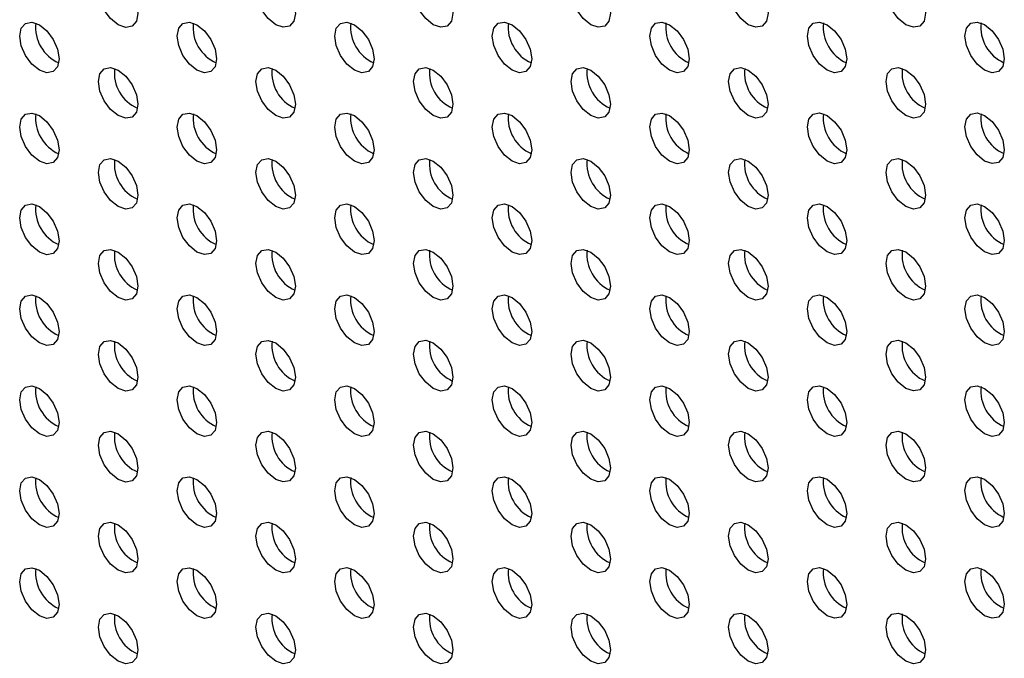
# Model space of a CAD drawing. Units: inches. Extents: x 10 to 143, y 20 to 114.
# Drawn here: x 99 to 102, y 84 to 86 of the extents above; entities that cross this region are included whole.
import ezdxf

# ---------------------------------------------------------------- set-up
doc = ezdxf.new("R2010")
doc.units = ezdxf.units.IN
doc.header["$MEASUREMENT"] = 0

msp = doc.modelspace()

# ---------------------------------------------------------------- linework, layer by layer
at = {"color": 7, "linetype": 'Continuous', "lineweight": 25, "flags": 128}
for points in [[(98.8995, 86.4232), (98.9262, 86.4017), (98.9488, 86.3713), (98.9638, 86.3365), (98.9691, 86.3027), (98.9638, 86.275), (98.9488, 86.2576), (98.9262, 86.2532), (98.8995, 86.2625), (98.8729, 86.284), (98.8503, 86.3144), (98.8352, 86.3492), (98.83, 86.383), (98.8352, 86.4107), (98.8503, 86.4281), (98.8729, 86.4325), (98.8995, 86.4232)], [(99.4563, 86.4233), (99.483, 86.4018), (99.5055, 86.3713), (99.5206, 86.3365), (99.5259, 86.3027), (99.5206, 86.275), (99.5055, 86.2576), (99.483, 86.2533), (99.4563, 86.2625), (99.4297, 86.284), (99.4071, 86.3145), (99.392, 86.3492), (99.3867, 86.3831), (99.392, 86.4108), (99.4071, 86.4281), (99.4297, 86.4325), (99.4563, 86.4233)], [(100.0131, 86.4233), (100.0397, 86.4018), (100.0623, 86.3714), (100.0774, 86.3366), (100.0827, 86.3028), (100.0774, 86.2751), (100.0623, 86.2577), (100.0397, 86.2533), (100.0131, 86.2626), (99.9865, 86.2841), (99.9639, 86.3145), (99.9488, 86.3493), (99.9435, 86.3831), (99.9488, 86.4108), (99.9639, 86.4282), (99.9865, 86.4326), (100.0131, 86.4233)], [(100.5699, 86.4234), (100.5965, 86.4019), (100.6191, 86.3714), (100.6342, 86.3366), (100.6395, 86.3028), (100.6342, 86.2751), (100.6191, 86.2578), (100.5965, 86.2534), (100.5699, 86.2626), (100.5432, 86.2841), (100.5207, 86.3146), (100.5056, 86.3494), (100.5003, 86.3832), (100.5056, 86.4109), (100.5207, 86.4282), (100.5432, 86.4326), (100.5699, 86.4234)], [(101.1267, 86.4234), (101.1533, 86.4019), (101.1759, 86.3715), (101.191, 86.3367), (101.1963, 86.3029), (101.191, 86.2752), (101.1759, 86.2578), (101.1533, 86.2534), (101.1267, 86.2627), (101.1, 86.2842), (101.0774, 86.3146), (101.0624, 86.3494), (101.0571, 86.3832), (101.0624, 86.4109), (101.0774, 86.4283), (101.1, 86.4327), (101.1267, 86.4234)], [(101.6834, 86.4235), (101.7101, 86.402), (101.7326, 86.3715), (101.7477, 86.3367), (101.753, 86.3029), (101.7477, 86.2752), (101.7326, 86.2579), (101.7101, 86.2535), (101.6834, 86.2627), (101.6568, 86.2842), (101.6342, 86.3147), (101.6191, 86.3495), (101.6138, 86.3833), (101.6191, 86.411), (101.6342, 86.4283), (101.6568, 86.4327), (101.6834, 86.4235)], [(98.6212, 86.2624), (98.6478, 86.2409), (98.6704, 86.2105), (98.6855, 86.1757), (98.6908, 86.1419), (98.6855, 86.1142), (98.6704, 86.0968), (98.6478, 86.0924), (98.6212, 86.1017), (98.5945, 86.1232), (98.5719, 86.1537), (98.5569, 86.1884), (98.5516, 86.2222), (98.5569, 86.2499), (98.5719, 86.2673), (98.5945, 86.2717), (98.6212, 86.2624)], [(99.1779, 86.2625), (99.2046, 86.241), (99.2271, 86.2105), (99.2422, 86.1758), (99.2475, 86.1419), (99.2422, 86.1142), (99.2271, 86.0969), (99.2046, 86.0925), (99.1779, 86.1018), (99.1513, 86.1232), (99.1287, 86.1537), (99.1136, 86.1885), (99.1083, 86.2223), (99.1136, 86.25), (99.1287, 86.2674), (99.1513, 86.2717), (99.1779, 86.2625)], [(99.7347, 86.2625), (99.7613, 86.2411), (99.7839, 86.2106), (99.799, 86.1758), (99.8043, 86.142), (99.799, 86.1143), (99.7839, 86.0969), (99.7613, 86.0926), (99.7347, 86.1018), (99.7081, 86.1233), (99.6855, 86.1538), (99.6704, 86.1885), (99.6651, 86.2224), (99.6704, 86.2501), (99.6855, 86.2674), (99.7081, 86.2718), (99.7347, 86.2625)], [(100.2915, 86.2626), (100.3181, 86.2411), (100.3407, 86.2106), (100.3558, 86.1759), (100.3611, 86.1421), (100.3558, 86.1144), (100.3407, 86.097), (100.3181, 86.0926), (100.2915, 86.1019), (100.2649, 86.1234), (100.2423, 86.1538), (100.2272, 86.1886), (100.2219, 86.2224), (100.2272, 86.2501), (100.2423, 86.2675), (100.2649, 86.2719), (100.2915, 86.2626)], [(100.8483, 86.2626), (100.8749, 86.2412), (100.8975, 86.2107), (100.9126, 86.1759), (100.9179, 86.1421), (100.9126, 86.1144), (100.8975, 86.097), (100.8749, 86.0927), (100.8483, 86.1019), (100.8216, 86.1234), (100.7991, 86.1539), (100.784, 86.1886), (100.7787, 86.2225), (100.784, 86.2502), (100.7991, 86.2675), (100.8216, 86.2719), (100.8483, 86.2626)], [(101.405, 86.2627), (101.4317, 86.2412), (101.4543, 86.2108), (101.4693, 86.176), (101.4746, 86.1422), (101.4693, 86.1145), (101.4543, 86.0971), (101.4317, 86.0927), (101.405, 86.102), (101.3784, 86.1235), (101.3558, 86.1539), (101.3407, 86.1887), (101.3354, 86.2225), (101.3407, 86.2502), (101.3558, 86.2676), (101.3784, 86.272), (101.405, 86.2627)], [(101.9618, 86.2628), (101.9885, 86.2413), (102.011, 86.2108), (102.0261, 86.176), (102.0314, 86.1422), (102.0261, 86.1145), (102.011, 86.0971), (101.9885, 86.0928), (101.9618, 86.102), (101.9352, 86.1235), (101.9126, 86.154), (101.8975, 86.1887), (101.8922, 86.2226), (101.8975, 86.2503), (101.9126, 86.2676), (101.9352, 86.272), (101.9618, 86.2628)], [(98.8995, 86.1017), (98.9262, 86.0802), (98.9488, 86.0498), (98.9638, 86.015), (98.9691, 85.9812), (98.9638, 85.9535), (98.9488, 85.9361), (98.9262, 85.9317), (98.8995, 85.941), (98.8729, 85.9625), (98.8503, 85.9929), (98.8352, 86.0277), (98.83, 86.0615), (98.8352, 86.0892), (98.8503, 86.1066), (98.8729, 86.111), (98.8995, 86.1017)], [(99.4563, 86.1018), (99.483, 86.0803), (99.5055, 86.0498), (99.5206, 86.015), (99.5259, 85.9812), (99.5206, 85.9535), (99.5055, 85.9362), (99.483, 85.9318), (99.4563, 85.941), (99.4297, 85.9625), (99.4071, 85.993), (99.392, 86.0278), (99.3867, 86.0616), (99.392, 86.0893), (99.4071, 86.1067), (99.4297, 86.111), (99.4563, 86.1018)], [(100.0131, 86.1018), (100.0397, 86.0803), (100.0623, 86.0499), (100.0774, 86.0151), (100.0827, 85.9813), (100.0774, 85.9536), (100.0623, 85.9362), (100.0397, 85.9318), (100.0131, 85.9411), (99.9865, 85.9626), (99.9639, 85.993), (99.9488, 86.0278), (99.9435, 86.0616), (99.9488, 86.0893), (99.9639, 86.1067), (99.9865, 86.1111), (100.0131, 86.1018)], [(100.5699, 86.1019), (100.5965, 86.0804), (100.6191, 86.0499), (100.6342, 86.0152), (100.6395, 85.9813), (100.6342, 85.9536), (100.6191, 85.9363), (100.5965, 85.9319), (100.5699, 85.9412), (100.5432, 85.9626), (100.5207, 85.9931), (100.5056, 86.0279), (100.5003, 86.0617), (100.5056, 86.0894), (100.5207, 86.1068), (100.5432, 86.1111), (100.5699, 86.1019)], [(101.1267, 86.1019), (101.1533, 86.0804), (101.1759, 86.05), (101.191, 86.0152), (101.1963, 85.9814), (101.191, 85.9537), (101.1759, 85.9363), (101.1533, 85.9319), (101.1267, 85.9412), (101.1, 85.9627), (101.0774, 85.9932), (101.0624, 86.0279), (101.0571, 86.0617), (101.0624, 86.0894), (101.0774, 86.1068), (101.1, 86.1112), (101.1267, 86.1019)], [(101.6834, 86.102), (101.7101, 86.0805), (101.7326, 86.05), (101.7477, 86.0153), (101.753, 85.9814), (101.7477, 85.9537), (101.7326, 85.9364), (101.7101, 85.932), (101.6834, 85.9413), (101.6568, 85.9627), (101.6342, 85.9932), (101.6191, 86.028), (101.6138, 86.0618), (101.6191, 86.0895), (101.6342, 86.1069), (101.6568, 86.1112), (101.6834, 86.102)], [(98.6212, 85.941), (98.6478, 85.9195), (98.6704, 85.889), (98.6855, 85.8542), (98.6908, 85.8204), (98.6855, 85.7927), (98.6704, 85.7754), (98.6478, 85.771), (98.6212, 85.7802), (98.5945, 85.8017), (98.5719, 85.8322), (98.5569, 85.867), (98.5516, 85.9008), (98.5569, 85.9285), (98.5719, 85.9458), (98.5945, 85.9502), (98.6212, 85.941)], [(99.1779, 85.941), (99.2046, 85.9195), (99.2271, 85.8891), (99.2422, 85.8543), (99.2475, 85.8205), (99.2422, 85.7928), (99.2271, 85.7754), (99.2046, 85.771), (99.1779, 85.7803), (99.1513, 85.8018), (99.1287, 85.8322), (99.1136, 85.867), (99.1083, 85.9008), (99.1136, 85.9285), (99.1287, 85.9459), (99.1513, 85.9503), (99.1779, 85.941)], [(99.7347, 85.9411), (99.7613, 85.9196), (99.7839, 85.8891), (99.799, 85.8543), (99.8043, 85.8205), (99.799, 85.7928), (99.7839, 85.7755), (99.7613, 85.7711), (99.7347, 85.7803), (99.7081, 85.8018), (99.6855, 85.8323), (99.6704, 85.8671), (99.6651, 85.9009), (99.6704, 85.9286), (99.6855, 85.9459), (99.7081, 85.9503), (99.7347, 85.9411)], [(100.2915, 85.9411), (100.3181, 85.9196), (100.3407, 85.8892), (100.3558, 85.8544), (100.3611, 85.8206), (100.3558, 85.7929), (100.3407, 85.7755), (100.3181, 85.7711), (100.2915, 85.7804), (100.2649, 85.8019), (100.2423, 85.8323), (100.2272, 85.8671), (100.2219, 85.9009), (100.2272, 85.9286), (100.2423, 85.946), (100.2649, 85.9504), (100.2915, 85.9411)], [(100.8483, 85.9412), (100.8749, 85.9197), (100.8975, 85.8892), (100.9126, 85.8544), (100.9179, 85.8206), (100.9126, 85.7929), (100.8975, 85.7756), (100.8749, 85.7712), (100.8483, 85.7804), (100.8216, 85.8019), (100.7991, 85.8324), (100.784, 85.8672), (100.7787, 85.901), (100.784, 85.9287), (100.7991, 85.946), (100.8216, 85.9504), (100.8483, 85.9412)], [(101.405, 85.9412), (101.4317, 85.9197), (101.4543, 85.8893), (101.4693, 85.8545), (101.4746, 85.8207), (101.4693, 85.793), (101.4543, 85.7756), (101.4317, 85.7712), (101.405, 85.7805), (101.3784, 85.802), (101.3558, 85.8324), (101.3407, 85.8672), (101.3354, 85.901), (101.3407, 85.9287), (101.3558, 85.9461), (101.3784, 85.9505), (101.405, 85.9412)], [(101.9618, 85.9413), (101.9885, 85.9198), (102.011, 85.8893), (102.0261, 85.8545), (102.0314, 85.8207), (102.0261, 85.793), (102.011, 85.7757), (101.9885, 85.7713), (101.9618, 85.7805), (101.9352, 85.802), (101.9126, 85.8325), (101.8975, 85.8673), (101.8922, 85.9011), (101.8975, 85.9288), (101.9126, 85.9462), (101.9352, 85.9505), (101.9618, 85.9413)], [(98.8995, 85.7803), (98.9262, 85.7588), (98.9488, 85.7283), (98.9638, 85.6935), (98.9691, 85.6597), (98.9638, 85.632), (98.9488, 85.6146), (98.9262, 85.6103), (98.8995, 85.6195), (98.8729, 85.641), (98.8503, 85.6715), (98.8352, 85.7063), (98.83, 85.7401), (98.8352, 85.7678), (98.8503, 85.7851), (98.8729, 85.7895), (98.8995, 85.7803)], [(99.4563, 85.7803), (99.483, 85.7588), (99.5055, 85.7284), (99.5206, 85.6936), (99.5259, 85.6598), (99.5206, 85.6321), (99.5055, 85.6147), (99.483, 85.6103), (99.4563, 85.6196), (99.4297, 85.6411), (99.4071, 85.6715), (99.392, 85.7063), (99.3867, 85.7401), (99.392, 85.7678), (99.4071, 85.7852), (99.4297, 85.7896), (99.4563, 85.7803)], [(100.0131, 85.7804), (100.0397, 85.7589), (100.0623, 85.7284), (100.0774, 85.6936), (100.0827, 85.6598), (100.0774, 85.6321), (100.0623, 85.6148), (100.0397, 85.6104), (100.0131, 85.6196), (99.9865, 85.6411), (99.9639, 85.6716), (99.9488, 85.7064), (99.9435, 85.7402), (99.9488, 85.7679), (99.9639, 85.7852), (99.9865, 85.7896), (100.0131, 85.7804)], [(100.5699, 85.7804), (100.5965, 85.7589), (100.6191, 85.7285), (100.6342, 85.6937), (100.6395, 85.6599), (100.6342, 85.6322), (100.6191, 85.6148), (100.5965, 85.6104), (100.5699, 85.6197), (100.5432, 85.6412), (100.5207, 85.6716), (100.5056, 85.7064), (100.5003, 85.7402), (100.5056, 85.7679), (100.5207, 85.7853), (100.5432, 85.7897), (100.5699, 85.7804)], [(101.1267, 85.7805), (101.1533, 85.759), (101.1759, 85.7285), (101.191, 85.6937), (101.1963, 85.6599), (101.191, 85.6322), (101.1759, 85.6149), (101.1533, 85.6105), (101.1267, 85.6197), (101.1, 85.6412), (101.0774, 85.6717), (101.0624, 85.7065), (101.0571, 85.7403), (101.0624, 85.768), (101.0774, 85.7853), (101.1, 85.7897), (101.1267, 85.7805)], [(101.6834, 85.7805), (101.7101, 85.759), (101.7326, 85.7286), (101.7477, 85.6938), (101.753, 85.66), (101.7477, 85.6323), (101.7326, 85.6149), (101.7101, 85.6105), (101.6834, 85.6198), (101.6568, 85.6413), (101.6342, 85.6717), (101.6191, 85.7065), (101.6138, 85.7403), (101.6191, 85.768), (101.6342, 85.7854), (101.6568, 85.7898), (101.6834, 85.7805)], [(98.6212, 85.6195), (98.6478, 85.598), (98.6704, 85.5675), (98.6855, 85.5328), (98.6908, 85.4989), (98.6855, 85.4713), (98.6704, 85.4539), (98.6478, 85.4495), (98.6212, 85.4588), (98.5945, 85.4802), (98.5719, 85.5107), (98.5569, 85.5455), (98.5516, 85.5793), (98.5569, 85.607), (98.5719, 85.6244), (98.5945, 85.6288), (98.6212, 85.6195)], [(99.1779, 85.6195), (99.2046, 85.5981), (99.2271, 85.5676), (99.2422, 85.5328), (99.2475, 85.499), (99.2422, 85.4713), (99.2271, 85.4539), (99.2046, 85.4496), (99.1779, 85.4588), (99.1513, 85.4803), (99.1287, 85.5108), (99.1136, 85.5455), (99.1083, 85.5794), (99.1136, 85.6071), (99.1287, 85.6244), (99.1513, 85.6288), (99.1779, 85.6195)], [(99.7347, 85.6196), (99.7613, 85.5981), (99.7839, 85.5676), (99.799, 85.5329), (99.8043, 85.4991), (99.799, 85.4714), (99.7839, 85.454), (99.7613, 85.4496), (99.7347, 85.4589), (99.7081, 85.4804), (99.6855, 85.5108), (99.6704, 85.5456), (99.6651, 85.5794), (99.6704, 85.6071), (99.6855, 85.6245), (99.7081, 85.6289), (99.7347, 85.6196)], [(100.2915, 85.6197), (100.3181, 85.5982), (100.3407, 85.5677), (100.3558, 85.5329), (100.3611, 85.4991), (100.3558, 85.4714), (100.3407, 85.454), (100.3181, 85.4497), (100.2915, 85.4589), (100.2649, 85.4804), (100.2423, 85.5109), (100.2272, 85.5456), (100.2219, 85.5795), (100.2272, 85.6072), (100.2423, 85.6245), (100.2649, 85.6289), (100.2915, 85.6197)], [(100.8483, 85.6197), (100.8749, 85.5982), (100.8975, 85.5678), (100.9126, 85.533), (100.9179, 85.4992), (100.9126, 85.4715), (100.8975, 85.4541), (100.8749, 85.4497), (100.8483, 85.459), (100.8216, 85.4805), (100.7991, 85.5109), (100.784, 85.5457), (100.7787, 85.5795), (100.784, 85.6072), (100.7991, 85.6246), (100.8216, 85.629), (100.8483, 85.6197)], [(101.405, 85.6198), (101.4317, 85.5983), (101.4543, 85.5678), (101.4693, 85.533), (101.4746, 85.4992), (101.4693, 85.4715), (101.4543, 85.4541), (101.4317, 85.4498), (101.405, 85.459), (101.3784, 85.4805), (101.3558, 85.511), (101.3407, 85.5458), (101.3354, 85.5796), (101.3407, 85.6073), (101.3558, 85.6246), (101.3784, 85.629), (101.405, 85.6198)], [(101.9618, 85.6198), (101.9885, 85.5983), (102.011, 85.5679), (102.0261, 85.5331), (102.0314, 85.4993), (102.0261, 85.4716), (102.011, 85.4542), (101.9885, 85.4498), (101.9618, 85.4591), (101.9352, 85.4806), (101.9126, 85.511), (101.8975, 85.5458), (101.8922, 85.5796), (101.8975, 85.6073), (101.9126, 85.6247), (101.9352, 85.6291), (101.9618, 85.6198)], [(98.8995, 85.4588), (98.9262, 85.4373), (98.9488, 85.4068), (98.9638, 85.3721), (98.9691, 85.3382), (98.9638, 85.3105), (98.9488, 85.2932), (98.9262, 85.2888), (98.8995, 85.298), (98.8729, 85.3195), (98.8503, 85.35), (98.8352, 85.3848), (98.83, 85.4186), (98.8352, 85.4463), (98.8503, 85.4637), (98.8729, 85.468), (98.8995, 85.4588)], [(99.4563, 85.4588), (99.483, 85.4373), (99.5055, 85.4069), (99.5206, 85.3721), (99.5259, 85.3383), (99.5206, 85.3106), (99.5055, 85.2932), (99.483, 85.2888), (99.4563, 85.2981), (99.4297, 85.3196), (99.4071, 85.35), (99.392, 85.3848), (99.3867, 85.4186), (99.392, 85.4463), (99.4071, 85.4637), (99.4297, 85.4681), (99.4563, 85.4588)], [(100.0131, 85.4589), (100.0397, 85.4374), (100.0623, 85.4069), (100.0774, 85.3722), (100.0827, 85.3383), (100.0774, 85.3106), (100.0623, 85.2933), (100.0397, 85.2889), (100.0131, 85.2982), (99.9865, 85.3196), (99.9639, 85.3501), (99.9488, 85.3849), (99.9435, 85.4187), (99.9488, 85.4464), (99.9639, 85.4638), (99.9865, 85.4681), (100.0131, 85.4589)], [(100.5699, 85.4589), (100.5965, 85.4374), (100.6191, 85.407), (100.6342, 85.3722), (100.6395, 85.3384), (100.6342, 85.3107), (100.6191, 85.2933), (100.5965, 85.2889), (100.5699, 85.2982), (100.5432, 85.3197), (100.5207, 85.3502), (100.5056, 85.3849), (100.5003, 85.4187), (100.5056, 85.4464), (100.5207, 85.4638), (100.5432, 85.4682), (100.5699, 85.4589)], [(101.1267, 85.459), (101.1533, 85.4375), (101.1759, 85.407), (101.191, 85.3723), (101.1963, 85.3384), (101.191, 85.3108), (101.1759, 85.2934), (101.1533, 85.289), (101.1267, 85.2983), (101.1, 85.3197), (101.0774, 85.3502), (101.0624, 85.385), (101.0571, 85.4188), (101.0624, 85.4465), (101.0774, 85.4639), (101.1, 85.4683), (101.1267, 85.459)], [(101.6834, 85.459), (101.7101, 85.4376), (101.7326, 85.4071), (101.7477, 85.3723), (101.753, 85.3385), (101.7477, 85.3108), (101.7326, 85.2934), (101.7101, 85.2891), (101.6834, 85.2983), (101.6568, 85.3198), (101.6342, 85.3503), (101.6191, 85.385), (101.6138, 85.4189), (101.6191, 85.4466), (101.6342, 85.4639), (101.6568, 85.4683), (101.6834, 85.459)], [(98.6212, 85.298), (98.6478, 85.2765), (98.6704, 85.2461), (98.6855, 85.2113), (98.6908, 85.1775), (98.6855, 85.1498), (98.6704, 85.1324), (98.6478, 85.128), (98.6212, 85.1373), (98.5945, 85.1588), (98.5719, 85.1892), (98.5569, 85.224), (98.5516, 85.2578), (98.5569, 85.2855), (98.5719, 85.3029), (98.5945, 85.3073), (98.6212, 85.298)], [(99.1779, 85.2981), (99.2046, 85.2766), (99.2271, 85.2461), (99.2422, 85.2113), (99.2475, 85.1775), (99.2422, 85.1498), (99.2271, 85.1325), (99.2046, 85.1281), (99.1779, 85.1373), (99.1513, 85.1588), (99.1287, 85.1893), (99.1136, 85.2241), (99.1083, 85.2579), (99.1136, 85.2856), (99.1287, 85.3029), (99.1513, 85.3073), (99.1779, 85.2981)], [(99.7347, 85.2981), (99.7613, 85.2766), (99.7839, 85.2462), (99.799, 85.2114), (99.8043, 85.1776), (99.799, 85.1499), (99.7839, 85.1325), (99.7613, 85.1281), (99.7347, 85.1374), (99.7081, 85.1589), (99.6855, 85.1893), (99.6704, 85.2241), (99.6651, 85.2579), (99.6704, 85.2856), (99.6855, 85.303), (99.7081, 85.3074), (99.7347, 85.2981)], [(100.2915, 85.2982), (100.3181, 85.2767), (100.3407, 85.2462), (100.3558, 85.2114), (100.3611, 85.1776), (100.3558, 85.1499), (100.3407, 85.1326), (100.3181, 85.1282), (100.2915, 85.1374), (100.2649, 85.1589), (100.2423, 85.1894), (100.2272, 85.2242), (100.2219, 85.258), (100.2272, 85.2857), (100.2423, 85.303), (100.2649, 85.3074), (100.2915, 85.2982)], [(100.8483, 85.2982), (100.8749, 85.2767), (100.8975, 85.2463), (100.9126, 85.2115), (100.9179, 85.1777), (100.9126, 85.15), (100.8975, 85.1326), (100.8749, 85.1282), (100.8483, 85.1375), (100.8216, 85.159), (100.7991, 85.1894), (100.784, 85.2242), (100.7787, 85.258), (100.784, 85.2857), (100.7991, 85.3031), (100.8216, 85.3075), (100.8483, 85.2982)], [(101.405, 85.2983), (101.4317, 85.2768), (101.4543, 85.2463), (101.4693, 85.2116), (101.4746, 85.1777), (101.4693, 85.15), (101.4543, 85.1327), (101.4317, 85.1283), (101.405, 85.1375), (101.3784, 85.159), (101.3558, 85.1895), (101.3407, 85.2243), (101.3354, 85.2581), (101.3407, 85.2858), (101.3558, 85.3032), (101.3784, 85.3075), (101.405, 85.2983)], [(101.9618, 85.2983), (101.9885, 85.2768), (102.011, 85.2464), (102.0261, 85.2116), (102.0314, 85.1778), (102.0261, 85.1501), (102.011, 85.1327), (101.9885, 85.1283), (101.9618, 85.1376), (101.9352, 85.1591), (101.9126, 85.1895), (101.8975, 85.2243), (101.8922, 85.2581), (101.8975, 85.2858), (101.9126, 85.3032), (101.9352, 85.3076), (101.9618, 85.2983)], [(98.8995, 85.1373), (98.9262, 85.1158), (98.9488, 85.0854), (98.9638, 85.0506), (98.9691, 85.0168), (98.9638, 84.9891), (98.9488, 84.9717), (98.9262, 84.9673), (98.8995, 84.9766), (98.8729, 84.9981), (98.8503, 85.0285), (98.8352, 85.0633), (98.83, 85.0971), (98.8352, 85.1248), (98.8503, 85.1422), (98.8729, 85.1466), (98.8995, 85.1373)], [(99.4563, 85.1374), (99.483, 85.1159), (99.5055, 85.0854), (99.5206, 85.0506), (99.5259, 85.0168), (99.5206, 84.9891), (99.5055, 84.9718), (99.483, 84.9674), (99.4563, 84.9766), (99.4297, 84.9981), (99.4071, 85.0286), (99.392, 85.0634), (99.3867, 85.0972), (99.392, 85.1249), (99.4071, 85.1422), (99.4297, 85.1466), (99.4563, 85.1374)], [(100.0131, 85.1374), (100.0397, 85.1159), (100.0623, 85.0855), (100.0774, 85.0507), (100.0827, 85.0169), (100.0774, 84.9892), (100.0623, 84.9718), (100.0397, 84.9674), (100.0131, 84.9767), (99.9865, 84.9982), (99.9639, 85.0286), (99.9488, 85.0634), (99.9435, 85.0972), (99.9488, 85.1249), (99.9639, 85.1423), (99.9865, 85.1467), (100.0131, 85.1374)], [(100.5699, 85.1375), (100.5965, 85.116), (100.6191, 85.0855), (100.6342, 85.0507), (100.6395, 85.0169), (100.6342, 84.9892), (100.6191, 84.9719), (100.5965, 84.9675), (100.5699, 84.9767), (100.5432, 84.9982), (100.5207, 85.0287), (100.5056, 85.0635), (100.5003, 85.0973), (100.5056, 85.125), (100.5207, 85.1423), (100.5432, 85.1467), (100.5699, 85.1375)], [(101.1267, 85.1375), (101.1533, 85.116), (101.1759, 85.0856), (101.191, 85.0508), (101.1963, 85.017), (101.191, 84.9893), (101.1759, 84.9719), (101.1533, 84.9675), (101.1267, 84.9768), (101.1, 84.9983), (101.0774, 85.0287), (101.0624, 85.0635), (101.0571, 85.0973), (101.0624, 85.125), (101.0774, 85.1424), (101.1, 85.1468), (101.1267, 85.1375)], [(101.6834, 85.1376), (101.7101, 85.1161), (101.7326, 85.0856), (101.7477, 85.0508), (101.753, 85.017), (101.7477, 84.9893), (101.7326, 84.972), (101.7101, 84.9676), (101.6834, 84.9768), (101.6568, 84.9983), (101.6342, 85.0288), (101.6191, 85.0636), (101.6138, 85.0974), (101.6191, 85.1251), (101.6342, 85.1424), (101.6568, 85.1468), (101.6834, 85.1376)], [(98.6212, 84.9765), (98.6478, 84.9551), (98.6704, 84.9246), (98.6855, 84.8898), (98.6908, 84.856), (98.6855, 84.8283), (98.6704, 84.8109), (98.6478, 84.8066), (98.6212, 84.8158), (98.5945, 84.8373), (98.5719, 84.8678), (98.5569, 84.9025), (98.5516, 84.9364), (98.5569, 84.9641), (98.5719, 84.9814), (98.5945, 84.9858), (98.6212, 84.9765)], [(99.1779, 84.9766), (99.2046, 84.9551), (99.2271, 84.9247), (99.2422, 84.8899), (99.2475, 84.8561), (99.2422, 84.8284), (99.2271, 84.811), (99.2046, 84.8066), (99.1779, 84.8159), (99.1513, 84.8374), (99.1287, 84.8678), (99.1136, 84.9026), (99.1083, 84.9364), (99.1136, 84.9641), (99.1287, 84.9815), (99.1513, 84.9859), (99.1779, 84.9766)], [(99.7347, 84.9767), (99.7613, 84.9552), (99.7839, 84.9247), (99.799, 84.8899), (99.8043, 84.8561), (99.799, 84.8284), (99.7839, 84.811), (99.7613, 84.8067), (99.7347, 84.8159), (99.7081, 84.8374), (99.6855, 84.8679), (99.6704, 84.9026), (99.6651, 84.9365), (99.6704, 84.9642), (99.6855, 84.9815), (99.7081, 84.9859), (99.7347, 84.9767)], [(100.2915, 84.9767), (100.3181, 84.9552), (100.3407, 84.9248), (100.3558, 84.89), (100.3611, 84.8562), (100.3558, 84.8285), (100.3407, 84.8111), (100.3181, 84.8067), (100.2915, 84.816), (100.2649, 84.8375), (100.2423, 84.8679), (100.2272, 84.9027), (100.2219, 84.9365), (100.2272, 84.9642), (100.2423, 84.9816), (100.2649, 84.986), (100.2915, 84.9767)], [(100.8483, 84.9768), (100.8749, 84.9553), (100.8975, 84.9248), (100.9126, 84.89), (100.9179, 84.8562), (100.9126, 84.8285), (100.8975, 84.8112), (100.8749, 84.8068), (100.8483, 84.816), (100.8216, 84.8375), (100.7991, 84.868), (100.784, 84.9028), (100.7787, 84.9366), (100.784, 84.9643), (100.7991, 84.9816), (100.8216, 84.986), (100.8483, 84.9768)], [(101.405, 84.9768), (101.4317, 84.9553), (101.4543, 84.9249), (101.4693, 84.8901), (101.4746, 84.8563), (101.4693, 84.8286), (101.4543, 84.8112), (101.4317, 84.8068), (101.405, 84.8161), (101.3784, 84.8376), (101.3558, 84.868), (101.3407, 84.9028), (101.3354, 84.9366), (101.3407, 84.9643), (101.3558, 84.9817), (101.3784, 84.9861), (101.405, 84.9768)], [(101.9618, 84.9769), (101.9885, 84.9554), (102.011, 84.9249), (102.0261, 84.8901), (102.0314, 84.8563), (102.0261, 84.8286), (102.011, 84.8113), (101.9885, 84.8069), (101.9618, 84.8161), (101.9352, 84.8376), (101.9126, 84.8681), (101.8975, 84.9029), (101.8922, 84.9367), (101.8975, 84.9644), (101.9126, 84.9817), (101.9352, 84.9861), (101.9618, 84.9769)], [(98.8995, 84.8158), (98.9262, 84.7943), (98.9488, 84.7639), (98.9638, 84.7291), (98.9691, 84.6953), (98.9638, 84.6676), (98.9488, 84.6502), (98.9262, 84.6458), (98.8995, 84.6551), (98.8729, 84.6766), (98.8503, 84.7071), (98.8352, 84.7418), (98.83, 84.7756), (98.8352, 84.8033), (98.8503, 84.8207), (98.8729, 84.8251), (98.8995, 84.8158)], [(99.4563, 84.8159), (99.483, 84.7944), (99.5055, 84.7639), (99.5206, 84.7292), (99.5259, 84.6953), (99.5206, 84.6676), (99.5055, 84.6503), (99.483, 84.6459), (99.4563, 84.6552), (99.4297, 84.6766), (99.4071, 84.7071), (99.392, 84.7419), (99.3867, 84.7757), (99.392, 84.8034), (99.4071, 84.8208), (99.4297, 84.8251), (99.4563, 84.8159)], [(100.0131, 84.8159), (100.0397, 84.7944), (100.0623, 84.764), (100.0774, 84.7292), (100.0827, 84.6954), (100.0774, 84.6677), (100.0623, 84.6503), (100.0397, 84.6459), (100.0131, 84.6552), (99.9865, 84.6767), (99.9639, 84.7072), (99.9488, 84.7419), (99.9435, 84.7758), (99.9488, 84.8034), (99.9639, 84.8208), (99.9865, 84.8252), (100.0131, 84.8159)], [(100.5699, 84.816), (100.5965, 84.7945), (100.6191, 84.764), (100.6342, 84.7293), (100.6395, 84.6954), (100.6342, 84.6678), (100.6191, 84.6504), (100.5965, 84.646), (100.5699, 84.6553), (100.5432, 84.6768), (100.5207, 84.7072), (100.5056, 84.742), (100.5003, 84.7758), (100.5056, 84.8035), (100.5207, 84.8209), (100.5432, 84.8253), (100.5699, 84.816)], [(101.1267, 84.816), (101.1533, 84.7946), (101.1759, 84.7641), (101.191, 84.7293), (101.1963, 84.6955), (101.191, 84.6678), (101.1759, 84.6504), (101.1533, 84.6461), (101.1267, 84.6553), (101.1, 84.6768), (101.0774, 84.7073), (101.0624, 84.742), (101.0571, 84.7759), (101.0624, 84.8036), (101.0774, 84.8209), (101.1, 84.8253), (101.1267, 84.816)], [(101.6834, 84.8161), (101.7101, 84.7946), (101.7326, 84.7641), (101.7477, 84.7294), (101.753, 84.6956), (101.7477, 84.6679), (101.7326, 84.6505), (101.7101, 84.6461), (101.6834, 84.6554), (101.6568, 84.6769), (101.6342, 84.7073), (101.6191, 84.7421), (101.6138, 84.7759), (101.6191, 84.8036), (101.6342, 84.821), (101.6568, 84.8254), (101.6834, 84.8161)], [(98.6212, 84.6551), (98.6478, 84.6336), (98.6704, 84.6031), (98.6855, 84.5683), (98.6908, 84.5345), (98.6855, 84.5068), (98.6704, 84.4895), (98.6478, 84.4851), (98.6212, 84.4943), (98.5945, 84.5158), (98.5719, 84.5463), (98.5569, 84.5811), (98.5516, 84.6149), (98.5569, 84.6426), (98.5719, 84.6599), (98.5945, 84.6643), (98.6212, 84.6551)], [(99.1779, 84.6551), (99.2046, 84.6336), (99.2271, 84.6032), (99.2422, 84.5684), (99.2475, 84.5346), (99.2422, 84.5069), (99.2271, 84.4895), (99.2046, 84.4851), (99.1779, 84.4944), (99.1513, 84.5159), (99.1287, 84.5463), (99.1136, 84.5811), (99.1083, 84.6149), (99.1136, 84.6426), (99.1287, 84.66), (99.1513, 84.6644), (99.1779, 84.6551)], [(99.7347, 84.6552), (99.7613, 84.6337), (99.7839, 84.6032), (99.799, 84.5684), (99.8043, 84.5346), (99.799, 84.5069), (99.7839, 84.4896), (99.7613, 84.4852), (99.7347, 84.4944), (99.7081, 84.5159), (99.6855, 84.5464), (99.6704, 84.5812), (99.6651, 84.615), (99.6704, 84.6427), (99.6855, 84.6601), (99.7081, 84.6644), (99.7347, 84.6552)], [(100.2915, 84.6552), (100.3181, 84.6337), (100.3407, 84.6033), (100.3558, 84.5685), (100.3611, 84.5347), (100.3558, 84.507), (100.3407, 84.4896), (100.3181, 84.4852), (100.2915, 84.4945), (100.2649, 84.516), (100.2423, 84.5464), (100.2272, 84.5812), (100.2219, 84.615), (100.2272, 84.6427), (100.2423, 84.6601), (100.2649, 84.6645), (100.2915, 84.6552)], [(100.8483, 84.6553), (100.8749, 84.6338), (100.8975, 84.6033), (100.9126, 84.5686), (100.9179, 84.5347), (100.9126, 84.507), (100.8975, 84.4897), (100.8749, 84.4853), (100.8483, 84.4945), (100.8216, 84.516), (100.7991, 84.5465), (100.784, 84.5813), (100.7787, 84.6151), (100.784, 84.6428), (100.7991, 84.6602), (100.8216, 84.6645), (100.8483, 84.6553)], [(101.405, 84.6553), (101.4317, 84.6338), (101.4543, 84.6034), (101.4693, 84.5686), (101.4746, 84.5348), (101.4693, 84.5071), (101.4543, 84.4897), (101.4317, 84.4853), (101.405, 84.4946), (101.3784, 84.5161), (101.3558, 84.5465), (101.3407, 84.5813), (101.3354, 84.6151), (101.3407, 84.6428), (101.3558, 84.6602), (101.3784, 84.6646), (101.405, 84.6553)], [(101.9618, 84.6554), (101.9885, 84.6339), (102.011, 84.6034), (102.0261, 84.5687), (102.0314, 84.5348), (102.0261, 84.5071), (102.011, 84.4898), (101.9885, 84.4854), (101.9618, 84.4947), (101.9352, 84.5161), (101.9126, 84.5466), (101.8975, 84.5814), (101.8922, 84.6152), (101.8975, 84.6429), (101.9126, 84.6603), (101.9352, 84.6646), (101.9618, 84.6554)], [(98.8995, 84.4944), (98.9262, 84.4729), (98.9488, 84.4424), (98.9638, 84.4076), (98.9691, 84.3738), (98.9638, 84.3461), (98.9488, 84.3288), (98.9262, 84.3244), (98.8995, 84.3336), (98.8729, 84.3551), (98.8503, 84.3856), (98.8352, 84.4204), (98.83, 84.4542), (98.8352, 84.4819), (98.8503, 84.4992), (98.8729, 84.5036), (98.8995, 84.4944)], [(99.4563, 84.4944), (99.483, 84.4729), (99.5055, 84.4425), (99.5206, 84.4077), (99.5259, 84.3739), (99.5206, 84.3462), (99.5055, 84.3288), (99.483, 84.3244), (99.4563, 84.3337), (99.4297, 84.3552), (99.4071, 84.3856), (99.392, 84.4204), (99.3867, 84.4542), (99.392, 84.4819), (99.4071, 84.4993), (99.4297, 84.5037), (99.4563, 84.4944)], [(100.0131, 84.4945), (100.0397, 84.473), (100.0623, 84.4425), (100.0774, 84.4077), (100.0827, 84.3739), (100.0774, 84.3462), (100.0623, 84.3289), (100.0397, 84.3245), (100.0131, 84.3337), (99.9865, 84.3552), (99.9639, 84.3857), (99.9488, 84.4205), (99.9435, 84.4543), (99.9488, 84.482), (99.9639, 84.4993), (99.9865, 84.5037), (100.0131, 84.4945)], [(100.5699, 84.4945), (100.5965, 84.473), (100.6191, 84.4426), (100.6342, 84.4078), (100.6395, 84.374), (100.6342, 84.3463), (100.6191, 84.3289), (100.5965, 84.3245), (100.5699, 84.3338), (100.5432, 84.3553), (100.5207, 84.3857), (100.5056, 84.4205), (100.5003, 84.4543), (100.5056, 84.482), (100.5207, 84.4994), (100.5432, 84.5038), (100.5699, 84.4945)], [(101.1267, 84.4946), (101.1533, 84.4731), (101.1759, 84.4426), (101.191, 84.4078), (101.1963, 84.374), (101.191, 84.3463), (101.1759, 84.329), (101.1533, 84.3246), (101.1267, 84.3338), (101.1, 84.3553), (101.0774, 84.3858), (101.0624, 84.4206), (101.0571, 84.4544), (101.0624, 84.4821), (101.0774, 84.4994), (101.1, 84.5038), (101.1267, 84.4946)], [(101.6834, 84.4946), (101.7101, 84.4731), (101.7326, 84.4427), (101.7477, 84.4079), (101.753, 84.3741), (101.7477, 84.3464), (101.7326, 84.329), (101.7101, 84.3246), (101.6834, 84.3339), (101.6568, 84.3554), (101.6342, 84.3858), (101.6191, 84.4206), (101.6138, 84.4544), (101.6191, 84.4821), (101.6342, 84.4995), (101.6568, 84.5039), (101.6834, 84.4946)], [(98.6212, 84.3336), (98.6478, 84.3121), (98.6704, 84.2817), (98.6855, 84.2469), (98.6908, 84.2131), (98.6855, 84.1854), (98.6704, 84.168), (98.6478, 84.1636), (98.6212, 84.1729), (98.5945, 84.1944), (98.5719, 84.2248), (98.5569, 84.2596), (98.5516, 84.2934), (98.5569, 84.3211), (98.5719, 84.3385), (98.5945, 84.3429), (98.6212, 84.3336)], [(99.1779, 84.3337), (99.2046, 84.3122), (99.2271, 84.2817), (99.2422, 84.2469), (99.2475, 84.2131), (99.2422, 84.1854), (99.2271, 84.168), (99.2046, 84.1637), (99.1779, 84.1729), (99.1513, 84.1944), (99.1287, 84.2249), (99.1136, 84.2597), (99.1083, 84.2935), (99.1136, 84.3212), (99.1287, 84.3385), (99.1513, 84.3429), (99.1779, 84.3337)], [(99.7347, 84.3337), (99.7613, 84.3122), (99.7839, 84.2818), (99.799, 84.247), (99.8043, 84.2132), (99.799, 84.1855), (99.7839, 84.1681), (99.7613, 84.1637), (99.7347, 84.173), (99.7081, 84.1945), (99.6855, 84.2249), (99.6704, 84.2597), (99.6651, 84.2935), (99.6704, 84.3212), (99.6855, 84.3386), (99.7081, 84.343), (99.7347, 84.3337)], [(100.2915, 84.3338), (100.3181, 84.3123), (100.3407, 84.2818), (100.3558, 84.247), (100.3611, 84.2132), (100.3558, 84.1855), (100.3407, 84.1682), (100.3181, 84.1638), (100.2915, 84.173), (100.2649, 84.1945), (100.2423, 84.225), (100.2272, 84.2598), (100.2219, 84.2936), (100.2272, 84.3213), (100.2423, 84.3386), (100.2649, 84.343), (100.2915, 84.3338)], [(100.8483, 84.3338), (100.8749, 84.3123), (100.8975, 84.2819), (100.9126, 84.2471), (100.9179, 84.2133), (100.9126, 84.1856), (100.8975, 84.1682), (100.8749, 84.1638), (100.8483, 84.1731), (100.8216, 84.1946), (100.7991, 84.225), (100.784, 84.2598), (100.7787, 84.2936), (100.784, 84.3213), (100.7991, 84.3387), (100.8216, 84.3431), (100.8483, 84.3338)], [(101.405, 84.3339), (101.4317, 84.3124), (101.4543, 84.2819), (101.4693, 84.2471), (101.4746, 84.2133), (101.4693, 84.1856), (101.4543, 84.1683), (101.4317, 84.1639), (101.405, 84.1731), (101.3784, 84.1946), (101.3558, 84.2251), (101.3407, 84.2599), (101.3354, 84.2937), (101.3407, 84.3214), (101.3558, 84.3387), (101.3784, 84.3431), (101.405, 84.3339)], [(101.9618, 84.3339), (101.9885, 84.3124), (102.011, 84.282), (102.0261, 84.2472), (102.0314, 84.2134), (102.0261, 84.1857), (102.011, 84.1683), (101.9885, 84.1639), (101.9618, 84.1732), (101.9352, 84.1947), (101.9126, 84.2251), (101.8975, 84.2599), (101.8922, 84.2937), (101.8975, 84.3214), (101.9126, 84.3388), (101.9352, 84.3432), (101.9618, 84.3339)], [(98.8995, 84.1729), (98.9262, 84.1514), (98.9488, 84.1209), (98.9638, 84.0862), (98.9691, 84.0523), (98.9638, 84.0246), (98.9488, 84.0073), (98.9262, 84.0029), (98.8995, 84.0122), (98.8729, 84.0336), (98.8503, 84.0641), (98.8352, 84.0989), (98.83, 84.1327), (98.8352, 84.1604), (98.8503, 84.1778), (98.8729, 84.1821), (98.8995, 84.1729)], [(99.4563, 84.1729), (99.483, 84.1515), (99.5055, 84.121), (99.5206, 84.0862), (99.5259, 84.0524), (99.5206, 84.0247), (99.5055, 84.0073), (99.483, 84.003), (99.4563, 84.0122), (99.4297, 84.0337), (99.4071, 84.0642), (99.392, 84.0989), (99.3867, 84.1328), (99.392, 84.1605), (99.4071, 84.1778), (99.4297, 84.1822), (99.4563, 84.1729)], [(100.0131, 84.173), (100.0397, 84.1515), (100.0623, 84.121), (100.0774, 84.0863), (100.0827, 84.0525), (100.0774, 84.0248), (100.0623, 84.0074), (100.0397, 84.003), (100.0131, 84.0123), (99.9865, 84.0338), (99.9639, 84.0642), (99.9488, 84.099), (99.9435, 84.1328), (99.9488, 84.1605), (99.9639, 84.1779), (99.9865, 84.1823), (100.0131, 84.173)], [(100.5699, 84.173), (100.5965, 84.1516), (100.6191, 84.1211), (100.6342, 84.0863), (100.6395, 84.0525), (100.6342, 84.0248), (100.6191, 84.0074), (100.5965, 84.0031), (100.5699, 84.0123), (100.5432, 84.0338), (100.5207, 84.0643), (100.5056, 84.099), (100.5003, 84.1329), (100.5056, 84.1606), (100.5207, 84.1779), (100.5432, 84.1823), (100.5699, 84.173)], [(101.1267, 84.1731), (101.1533, 84.1516), (101.1759, 84.1212), (101.191, 84.0864), (101.1963, 84.0526), (101.191, 84.0249), (101.1759, 84.0075), (101.1533, 84.0031), (101.1267, 84.0124), (101.1, 84.0339), (101.0774, 84.0643), (101.0624, 84.0991), (101.0571, 84.1329), (101.0624, 84.1606), (101.0774, 84.178), (101.1, 84.1824), (101.1267, 84.1731)], [(101.6834, 84.1732), (101.7101, 84.1517), (101.7326, 84.1212), (101.7477, 84.0864), (101.753, 84.0526), (101.7477, 84.0249), (101.7326, 84.0075), (101.7101, 84.0032), (101.6834, 84.0124), (101.6568, 84.0339), (101.6342, 84.0644), (101.6191, 84.0991), (101.6138, 84.133), (101.6191, 84.1607), (101.6342, 84.178), (101.6568, 84.1824), (101.6834, 84.1732)]]:
    msp.add_lwpolyline(points, dxfattribs=at)
at = {"color": 7, "linetype": 'Continuous', "lineweight": 25}
for centre, start, end in [((98.7443, 86.2531), 173.5763, 246.4179), ((99.301, 86.2532), 173.5768, 246.4181), ((99.8578, 86.2532), 173.576, 246.4185), ((100.4146, 86.2533), 173.5777, 246.4169), ((100.9714, 86.2534), 173.5768, 246.4181), ((101.5282, 86.2534), 173.5759, 246.4186), ((102.0849, 86.2535), 173.5771, 246.4174), ((99.0227, 86.0924), 173.5776, 246.417), ((99.5794, 86.0925), 173.5768, 246.4181), ((100.1362, 86.0925), 173.5766, 246.418), ((100.693, 86.0926), 173.5771, 246.4173), ((101.2498, 86.0926), 173.5768, 246.4181), ((101.8065, 86.0927), 173.5766, 246.418), ((98.7443, 85.9317), 173.5752, 246.419), ((99.3011, 85.9317), 173.5777, 246.4169), ((99.8578, 85.9318), 173.5762, 246.4187), ((100.4146, 85.9318), 173.5766, 246.418), ((100.9714, 85.9319), 173.5777, 246.4169), ((101.5282, 85.9319), 173.576, 246.4187), ((102.0849, 85.932), 173.576, 246.4186), ((99.0227, 85.771), 173.5765, 246.4181), ((99.5794, 85.771), 173.5777, 246.4169), ((100.1362, 85.7711), 173.5768, 246.4181), ((100.693, 85.7711), 173.576, 246.4185), ((101.2498, 85.7712), 173.5777, 246.4169), ((101.8065, 85.7712), 173.5768, 246.4181), ((98.7443, 85.6102), 173.5754, 246.4192), ((99.301, 85.6102), 173.5766, 246.418), ((99.8578, 85.6103), 173.5772, 246.4174), ((100.4146, 85.6104), 173.5768, 246.4181), ((100.9714, 85.6104), 173.5766, 246.418), ((101.5282, 85.6105), 173.577, 246.4175), ((102.0849, 85.6105), 173.5762, 246.4187), ((99.0227, 85.4495), 173.5767, 246.4183), ((99.5794, 85.4495), 173.5766, 246.418), ((100.1362, 85.4496), 173.5777, 246.4169), ((100.693, 85.4496), 173.5761, 246.4186), ((101.2498, 85.4497), 173.5766, 246.418), ((101.8065, 85.4497), 173.5777, 246.4169), ((98.7443, 85.2887), 173.5763, 246.4179), ((99.301, 85.2888), 173.5768, 246.4181), ((99.8578, 85.2888), 173.576, 246.4185), ((100.4146, 85.2889), 173.5777, 246.4169), ((100.9714, 85.2889), 173.5768, 246.4181), ((101.5282, 85.289), 173.5759, 246.4186), ((102.0849, 85.289), 173.5771, 246.4174), ((99.0227, 85.128), 173.5776, 246.417), ((99.5794, 85.1281), 173.5768, 246.4181), ((100.1362, 85.1281), 173.5766, 246.418), ((100.693, 85.1282), 173.5771, 246.4173), ((101.2498, 85.1282), 173.5768, 246.4181), ((101.8065, 85.1283), 173.5766, 246.418), ((98.7443, 84.9672), 173.5752, 246.419), ((99.3011, 84.9673), 173.5777, 246.4169), ((99.8578, 84.9674), 173.5762, 246.4187), ((100.4146, 84.9674), 173.5766, 246.418), ((100.9714, 84.9675), 173.5777, 246.4169), ((101.5282, 84.9675), 173.576, 246.4187), ((102.0849, 84.9676), 173.576, 246.4186), ((99.0227, 84.8065), 173.5765, 246.4181), ((99.5794, 84.8066), 173.5777, 246.4169), ((100.1362, 84.8066), 173.5768, 246.4181), ((100.693, 84.8067), 173.576, 246.4185), ((101.2498, 84.8068), 173.5777, 246.4169), ((101.8065, 84.8068), 173.5768, 246.4181), ((98.7443, 84.6458), 173.5752, 246.419), ((99.301, 84.6458), 173.5766, 246.418), ((99.8578, 84.6459), 173.5772, 246.4174), ((100.4146, 84.6459), 173.5768, 246.4181), ((100.9714, 84.646), 173.5766, 246.418), ((101.5282, 84.646), 173.577, 246.4175), ((102.0849, 84.6461), 173.5762, 246.4187), ((99.0227, 84.4851), 173.5765, 246.4181), ((99.5794, 84.4851), 173.5766, 246.418), ((100.1362, 84.4852), 173.5777, 246.4169), ((100.693, 84.4852), 173.5761, 246.4186), ((101.2498, 84.4853), 173.5766, 246.418), ((101.8065, 84.4853), 173.5777, 246.4169), ((98.7443, 84.3243), 173.5763, 246.4179), ((99.301, 84.3244), 173.5766, 246.418), ((99.8578, 84.3244), 173.576, 246.4185), ((100.4146, 84.3245), 173.5777, 246.4169), ((100.9714, 84.3245), 173.5768, 246.4181), ((101.5282, 84.3246), 173.5759, 246.4186), ((102.0849, 84.3246), 173.5771, 246.4174), ((99.0227, 84.1636), 173.5776, 246.417), ((99.5794, 84.1636), 173.5766, 246.418), ((100.1362, 84.1637), 173.5766, 246.418), ((100.693, 84.1638), 173.5771, 246.4173), ((101.2498, 84.1638), 173.5768, 246.4181), ((101.8065, 84.1639), 173.5766, 246.418)]:
    msp.add_arc(centre, 0.1367, start, end, dxfattribs=at)

doc.saveas('drawing.dxf')
